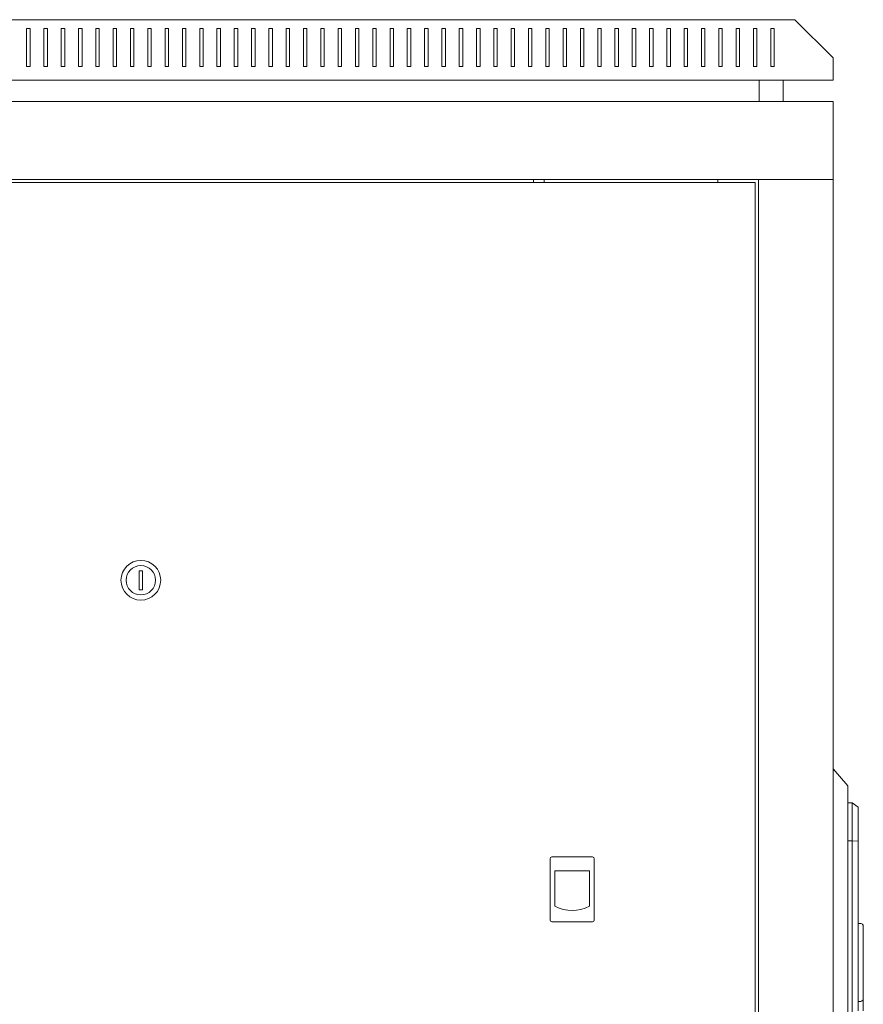
# Model space of a CAD drawing. Units: millimetres. Extents: x -448 to 2490, y -1686 to 511.
# Drawn here: x 1016 to 1503, y -58 to 511 of the extents above; entities that cross this region are included whole.
import ezdxf

# ---------------------------------------------------------------- set-up
doc = ezdxf.new("R2010")
doc.units = ezdxf.units.MM

# ---------------------------------------------------------------- blocks, each defined once
blk = doc.blocks.new('A$C40F7372C')
at = {"color": 0, "linetype": 'Continuous', "lineweight": 0, "extrusion": (2.22045e-16, 1, 2.22045e-16)}
for p, q in [((-1199.3, -108.57), (-443.3, -108.57)), ((-887.3, -113.57), (-887.3, -135.57)), ((-885.3, -113.57), (-887.3, -113.57)), ((-885.3, -135.57), (-885.3, -113.57)), ((-877.3, -113.57), (-877.3, -135.57)), ((-875.3, -113.57), (-877.3, -113.57)), ((-875.3, -135.57), (-875.3, -113.57)), ((-867.3, -113.57), (-867.3, -135.57)), ((-865.3, -113.57), (-867.3, -113.57)), ((-865.3, -135.57), (-865.3, -113.57)), ((-857.3, -113.57), (-857.3, -135.57)), ((-855.3, -113.57), (-857.3, -113.57)), ((-855.3, -135.57), (-855.3, -113.57)), ((-847.3, -113.57), (-847.3, -135.57)), ((-845.3, -113.57), (-847.3, -113.57)), ((-845.3, -135.57), (-845.3, -113.57)), ((-837.3, -113.57), (-837.3, -135.57)), ((-835.3, -113.57), (-837.3, -113.57)), ((-835.3, -135.57), (-835.3, -113.57)), ((-827.3, -113.57), (-827.3, -135.57)), ((-825.3, -113.57), (-827.3, -113.57)), ((-825.3, -135.57), (-825.3, -113.57)), ((-817.3, -113.57), (-815.3, -113.57)), ((-817.3, -135.57), (-817.3, -113.57)), ((-815.3, -113.57), (-815.3, -135.57)), ((-807.3, -113.57), (-805.3, -113.57)), ((-807.3, -135.57), (-807.3, -113.57)), ((-805.3, -113.57), (-805.3, -135.57)), ((-797.3, -113.57), (-795.3, -113.57)), ((-797.3, -135.57), (-797.3, -113.57)), ((-795.3, -113.57), (-795.3, -135.57)), ((-787.3, -113.57), (-785.3, -113.57)), ((-787.3, -135.57), (-787.3, -113.57)), ((-785.3, -113.57), (-785.3, -135.57)), ((-777.3, -113.57), (-775.3, -113.57)), ((-777.3, -135.57), (-777.3, -113.57)), ((-775.3, -113.57), (-775.3, -135.57)), ((-767.3, -113.57), (-765.3, -113.57)), ((-767.3, -135.57), (-767.3, -113.57)), ((-765.3, -113.57), (-765.3, -135.57)), ((-757.3, -113.57), (-755.3, -113.57)), ((-757.3, -135.57), (-757.3, -113.57)), ((-755.3, -113.57), (-755.3, -135.57)), ((-747.3, -113.57), (-745.3, -113.57)), ((-747.3, -135.57), (-747.3, -113.57)), ((-745.3, -113.57), (-745.3, -135.57)), ((-737.3, -113.57), (-735.3, -113.57)), ((-737.3, -135.57), (-737.3, -113.57)), ((-735.3, -113.57), (-735.3, -135.57)), ((-727.3, -113.57), (-725.3, -113.57)), ((-727.3, -135.57), (-727.3, -113.57)), ((-725.3, -113.57), (-725.3, -135.57)), ((-717.3, -113.57), (-715.3, -113.57)), ((-717.3, -135.57), (-717.3, -113.57)), ((-715.3, -113.57), (-715.3, -135.57)), ((-707.3, -113.57), (-705.3, -113.57)), ((-707.3, -135.57), (-707.3, -113.57)), ((-705.3, -113.57), (-705.3, -135.57)), ((-697.3, -113.57), (-695.3, -113.57)), ((-697.3, -135.57), (-697.3, -113.57)), ((-695.3, -113.57), (-695.3, -135.57)), ((-687.3, -113.57), (-685.3, -113.57)), ((-687.3, -135.57), (-687.3, -113.57)), ((-685.3, -113.57), (-685.3, -135.57)), ((-677.3, -113.57), (-675.3, -113.57)), ((-677.3, -135.57), (-677.3, -113.57)), ((-675.3, -113.57), (-675.3, -135.57)), ((-667.3, -113.57), (-665.3, -113.57)), ((-667.3, -135.57), (-667.3, -113.57)), ((-665.3, -113.57), (-665.3, -135.57)), ((-657.3, -113.57), (-655.3, -113.57)), ((-657.3, -135.57), (-657.3, -113.57)), ((-655.3, -113.57), (-655.3, -135.57)), ((-647.3, -113.57), (-645.3, -113.57)), ((-647.3, -135.57), (-647.3, -113.57)), ((-645.3, -113.57), (-645.3, -135.57)), ((-637.3, -113.57), (-635.3, -113.57)), ((-637.3, -135.57), (-637.3, -113.57)), ((-635.3, -113.57), (-635.3, -135.57)), ((-627.3, -113.57), (-625.3, -113.57)), ((-627.3, -135.57), (-627.3, -113.57)), ((-625.3, -113.57), (-625.3, -135.57)), ((-617.3, -113.57), (-615.3, -113.57)), ((-617.3, -135.57), (-617.3, -113.57)), ((-615.3, -113.57), (-615.3, -135.57)), ((-607.3, -113.57), (-605.3, -113.57)), ((-607.3, -135.57), (-607.3, -113.57)), ((-605.3, -113.57), (-605.3, -135.57)), ((-597.3, -113.57), (-595.3, -113.57)), ((-597.3, -135.57), (-597.3, -113.57)), ((-595.3, -113.57), (-595.3, -135.57)), ((-587.3, -113.57), (-585.3, -113.57)), ((-587.3, -135.57), (-587.3, -113.57)), ((-585.3, -113.57), (-585.3, -135.57)), ((-577.3, -113.57), (-575.3, -113.57)), ((-577.3, -135.57), (-577.3, -113.57)), ((-575.3, -113.57), (-575.3, -135.57)), ((-567.3, -113.57), (-565.3, -113.57)), ((-567.3, -135.57), (-567.3, -113.57)), ((-565.3, -113.57), (-565.3, -135.57)), ((-557.3, -113.57), (-555.3, -113.57)), ((-557.3, -135.57), (-557.3, -113.57)), ((-555.3, -113.57), (-555.3, -135.57)), ((-547.3, -113.57), (-545.3, -113.57)), ((-547.3, -135.57), (-547.3, -113.57)), ((-545.3, -113.57), (-545.3, -135.57)), ((-537.3, -113.57), (-535.3, -113.57)), ((-537.3, -135.57), (-537.3, -113.57)), ((-535.3, -113.57), (-535.3, -135.57)), ((-527.3, -113.57), (-525.3, -113.57)), ((-527.3, -135.57), (-527.3, -113.57)), ((-525.3, -113.57), (-525.3, -135.57)), ((-517.3, -113.57), (-515.3, -113.57)), ((-517.3, -135.57), (-517.3, -113.57)), ((-515.3, -113.57), (-515.3, -135.57)), ((-507.3, -113.57), (-505.3, -113.57)), ((-507.3, -135.57), (-507.3, -113.57)), ((-505.3, -113.57), (-505.3, -135.57)), ((-497.3, -113.57), (-495.3, -113.57)), ((-497.3, -135.57), (-497.3, -113.57)), ((-495.3, -113.57), (-495.3, -135.57)), ((-487.3, -113.57), (-485.3, -113.57)), ((-487.3, -135.57), (-487.3, -113.57)), ((-485.3, -113.57), (-485.3, -135.57)), ((-477.3, -113.57), (-475.3, -113.57)), ((-477.3, -135.57), (-477.3, -113.57)), ((-475.3, -113.57), (-475.3, -135.57)), ((-467.3, -113.57), (-465.3, -113.57)), ((-467.3, -135.57), (-467.3, -113.57)), ((-465.3, -113.57), (-465.3, -135.57)), ((-457.3, -113.57), (-455.3, -113.57)), ((-457.3, -135.57), (-457.3, -113.57)), ((-455.3, -113.57), (-455.3, -135.57)), ((-421.3, -130.57), (-443.3, -108.57)), ((-421.3, -143.57), (-421.3, -130.57)), ((-887.3, -135.57), (-885.3, -135.57)), ((-877.3, -135.57), (-875.3, -135.57)), ((-867.3, -135.57), (-865.3, -135.57)), ((-857.3, -135.57), (-855.3, -135.57)), ((-847.3, -135.57), (-845.3, -135.57)), ((-837.3, -135.57), (-835.3, -135.57)), ((-827.3, -135.57), (-825.3, -135.57)), ((-815.3, -135.57), (-817.3, -135.57)), ((-805.3, -135.57), (-807.3, -135.57)), ((-795.3, -135.57), (-797.3, -135.57)), ((-785.3, -135.57), (-787.3, -135.57)), ((-775.3, -135.57), (-777.3, -135.57)), ((-765.3, -135.57), (-767.3, -135.57)), ((-755.3, -135.57), (-757.3, -135.57)), ((-745.3, -135.57), (-747.3, -135.57)), ((-735.3, -135.57), (-737.3, -135.57)), ((-725.3, -135.57), (-727.3, -135.57)), ((-715.3, -135.57), (-717.3, -135.57)), ((-705.3, -135.57), (-707.3, -135.57)), ((-695.3, -135.57), (-697.3, -135.57)), ((-685.3, -135.57), (-687.3, -135.57)), ((-675.3, -135.57), (-677.3, -135.57)), ((-665.3, -135.57), (-667.3, -135.57)), ((-655.3, -135.57), (-657.3, -135.57)), ((-645.3, -135.57), (-647.3, -135.57)), ((-635.3, -135.57), (-637.3, -135.57)), ((-625.3, -135.57), (-627.3, -135.57)), ((-615.3, -135.57), (-617.3, -135.57)), ((-605.3, -135.57), (-607.3, -135.57)), ((-595.3, -135.57), (-597.3, -135.57)), ((-585.3, -135.57), (-587.3, -135.57)), ((-575.3, -135.57), (-577.3, -135.57)), ((-565.3, -135.57), (-567.3, -135.57)), ((-555.3, -135.57), (-557.3, -135.57)), ((-545.3, -135.57), (-547.3, -135.57)), ((-535.3, -135.57), (-537.3, -135.57)), ((-525.3, -135.57), (-527.3, -135.57)), ((-515.3, -135.57), (-517.3, -135.57)), ((-505.3, -135.57), (-507.3, -135.57)), ((-495.3, -135.57), (-497.3, -135.57)), ((-485.3, -135.57), (-487.3, -135.57)), ((-475.3, -135.57), (-477.3, -135.57)), ((-465.3, -135.57), (-467.3, -135.57)), ((-455.3, -135.57), (-457.3, -135.57)), ((-1221.3, -143.57), (-421.3, -143.57)), ((-464.05, -155.97), (-464.05, -143.57)), ((-450.05, -155.97), (-450.05, -143.57)), ((-421.3, -155.97), (-1221.3, -155.97)), ((-421.3, -155.97), (-421.3, -200.97)), ((-421.3, -200.97), (-1221.3, -200.97)), ((-466.3, -202.72), (-1176.3, -202.72)), ((-594.3, -202.72), (-594.3, -200.97)), ((-588.3, -202.72), (-588.3, -200.97)), ((-487.9, -200.97), (-487.9, -202.72)), ((-466.3, -1041.62), (-466.3, -202.72)), ((-464.3, -1043.37), (-464.3, -200.97)), ((-461.9, -200.97), (-464.3, -200.97)), ((-423.7, -200.97), (-461.9, -200.97)), ((-423.7, -200.97), (-421.3, -200.97)), ((-421.3, -1043.37), (-421.3, -200.97)), ((-822.3, -427.22), (-822.3, -438.22)), ((-820.3, -427.22), (-822.3, -427.22)), ((-820.3, -438.22), (-820.3, -427.22)), ((-822.3, -438.22), (-820.3, -438.22)), ((-421.3, -541.75), (-412.8, -551.67)), ((-412.8, -558.35), (-412.8, -551.67)), ((-412.8, -558.35), (-412.8, -688.99)), ((-410.3, -561.42), (-412.8, -561.42)), ((-410.3, -561.42), (-410.3, -570.63)), ((-406.8, -563.87), (-410.3, -561.42)), ((-406.8, -570.93), (-406.8, -563.87)), ((-410.3, -583.42), (-410.3, -570.63)), ((-406.8, -570.93), (-406.8, -583.57)), ((-410.3, -583.42), (-412.8, -583.42)), ((-410.3, -683.67), (-410.3, -583.42)), ((-410.3, -583.42), (-406.8, -583.57)), ((-406.8, -583.57), (-406.8, -640.77)), ((-584.8, -593.72), (-584.8, -629.22)), ((-560.3, -592.72), (-583.8, -592.72)), ((-559.3, -629.22), (-559.3, -593.72)), ((-582.03, -600.72), (-582.03, -621.21)), ((-562.07, -600.72), (-582.03, -600.72)), ((-562.07, -621.21), (-562.07, -600.72)), ((-583.8, -630.22), (-560.3, -630.22)), ((-405.3, -631.22), (-406.8, -631.22)), ((-403.8, -640.77), (-403.8, -632.72)), ((-406.8, -640.77), (-406.8, -661.12)), ((-403.8, -640.77), (-403.8, -661.12)), ((-406.8, -661.31), (-406.8, -661.12)), ((-406.8, -661.31), (-406.8, -676.22)), ((-403.8, -661.51), (-403.8, -661.12)), ((-403.8, -661.51), (-403.8, -674.98)), ((-406.8, -677.72), (-406.8, -676.22)), ((-405.3, -676.22), (-406.8, -676.22)), ((-403.8, -674.98), (-403.8, -677.72)), ((-406.8, -677.72), (-406.8, -681.67)), ((-403.8, -677.72), (-403.8, -681.67))]:
    blk.add_line(p, q, dxfattribs=at)
at = {"color": 0, "linetype": 'Continuous', "lineweight": 0, "extrusion": (4.93038e-32, 2.22045e-16, -1)}
blk.add_circle((821.3, -432.72), 11.5, dxfattribs=at)
at = {"color": 0, "linetype": 'Continuous', "lineweight": 0}
blk.add_circle((-821.3, -432.72), 8.5, dxfattribs=at)
for centre, radius, start, end in [((-583.8, -593.72), 1, 90, 180), ((-560.3, -593.72), 1, 0, 90), ((-572.05, -602.62), 21.1, 241.7843, 298.2157), ((-583.8, -629.22), 1, 180, 270), ((-560.3, -629.22), 1, 270, 0), ((-405.3, -674.72), 1.5, 270, 312.6029)]:
    blk.add_arc(centre, radius, start, end, dxfattribs=at)
at = {"color": 0, "linetype": 'Continuous', "lineweight": 0, "extrusion": (4.93038e-32, 2.22045e-16, -1)}
blk.add_arc((405.3, -632.72), 1.5, 90, 180, dxfattribs=at)
at = {"color": 0, "linetype": 'Continuous', "lineweight": 0}
blk.add_open_spline([(-404.28, -675.82), (-404.23, -675.77), (-404.18, -675.72), (-404.03, -675.55), (-403.95, -675.43), (-403.83, -675.2), (-403.8, -675.09), (-403.8, -674.98), (-403.8, -674.98), (-403.8, -674.98)], degree=3, knots=[-0.1590972, -0.1590972, -0.1590972, -0.1590972, -0.129968, -0.129968, -0.0659955, -0.0659955, 0, 0, 0.0006456, 0.0006456, 0.0006456, 0.0006456], dxfattribs=at)

msp = doc.modelspace()

# ---------------------------------------------------------------- block references
msp.add_blockref('A$C40F7372C', (1906.857, 619.829))

doc.saveas('drawing.dxf')
